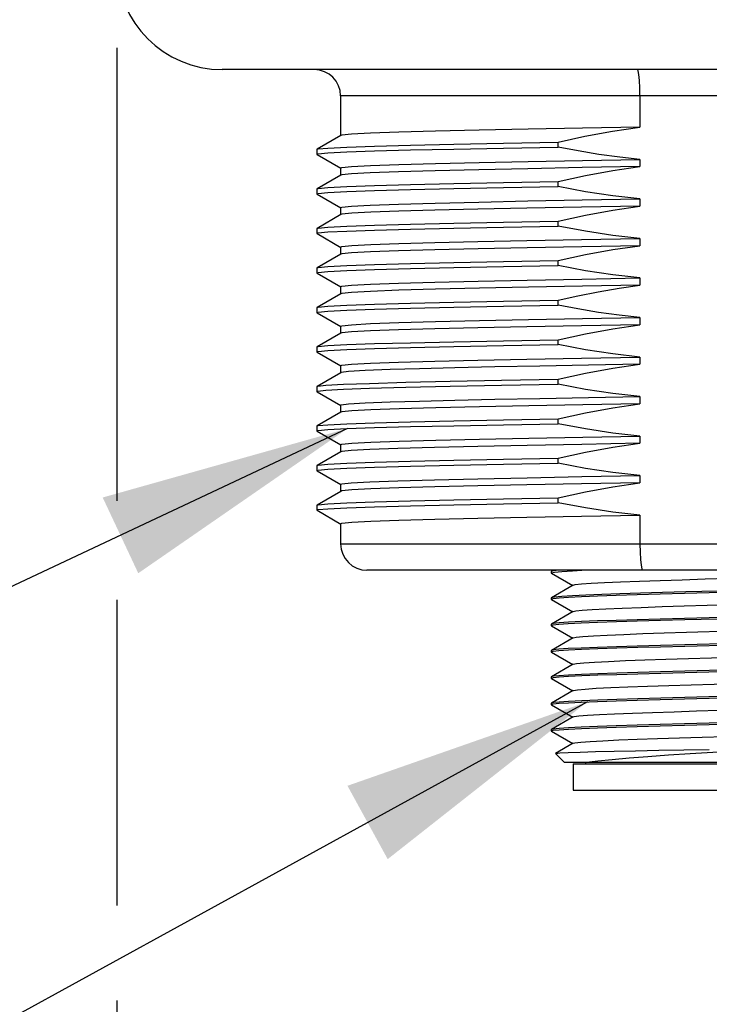
# Model space of a CAD drawing. Units: inches. Extents: x 0.4 to 16.6, y 0.6 to 10.4.
# Drawn here: x 4 to 4.5, y 4.5 to 5.2 of the extents above; entities that cross this region are included whole.
import ezdxf

# ---------------------------------------------------------------- set-up
doc = ezdxf.new("R2010")
doc.units = ezdxf.units.IN
doc.header["$LTSCALE"] = 0.935
doc.header["$MEASUREMENT"] = 0
doc.layers.get('0').update_dxf_attribs({"linetype": 'CONTINUOUS'})
for name, color, linetype in [('02___PRT_ALL_AXES', 7, 'CONTINUOUS'), ('AXIS', 7, 'CONTINUOUS'), ('NOTES', 7, 'CONTINUOUS'), ('SCHEME_DIMS', 7, 'CONTINUOUS')]:
    doc.layers.add(name, color=color, linetype=linetype)
doc.dimstyles.new('DIMSTYLE_1', dxfattribs={"dimtxt": 0.1, "dimasz": 0.1875, "dimexe": 0.125, "dimexo": 0.0625, "dimgap": 0.1, "dimtad": 0, "dimtih": 1, "dimtoh": 1, "dimdec": 1, "dimlfac": 2, "dimzin": 4, "dimdsep": 46, "dimtxsty": 'STANDARD', "dimblk": '_FILLED', "dimblk1": '_FILLED', "dimblk2": '_FILLED', "dimcen": 0.09, "dimadec": 0, "dimazin": 0, "dimtp": 0.1, "dimtm": 0.1, "dimtfac": 1, "dimtdec": 3, "dimtofl": 0, "dimtmove": 0, "dimatfit": 3, "dimldrblk": '_FILLED', "dimfxl": 1, "dimtolj": 1, "dimtzin": 4, "dimarcsym": 0})
doc.dimstyles.get("Standard").update_dxf_attribs({"dimtxt": 0.1, "dimasz": 0.1875, "dimexe": 0.125, "dimexo": 0.0625, "dimgap": 0.09, "dimtad": 0, "dimtih": 1, "dimtoh": 1, "dimdec": 3, "dimzin": 4, "dimdsep": 46, "dimtxsty": 'STANDARD', "dimblk": '_FILLED', "dimblk1": '_FILLED', "dimblk2": '_FILLED', "dimcen": 0.09, "dimadec": 0, "dimazin": 0, "dimtol": 1, "dimtp": 0.005, "dimtm": 0.005, "dimtfac": 1, "dimtdec": 3, "dimtofl": 0, "dimtmove": 0, "dimatfit": 3, "dimldrblk": '_FILLED', "dimfxl": 1, "dimtolj": 1, "dimtzin": 4, "dimarcsym": 0})

# ---------------------------------------------------------------- blocks, each defined once
blk = doc.blocks.new('_FILLED')
at = {"color": 0, "linetype": 'BYBLOCK'}
blk.add_solid([(0, 0), (-1, 0.1667), (-1, -0.1667)], dxfattribs=at)
blk = doc.blocks.new('*D4')
at = {"layer": 'SCHEME_DIMS', "color": 7, "linetype": 'CONTINUOUS'}
for p, q in [((4.03976, 5.20616), (4.03976, 4.86788)), ((4.92559, 5.20616), (4.92559, 3.84495)), ((4.03976, 4.79391), (4.03976, 4.56552)), ((4.03976, 4.49457), (4.03976, 3.84495)), ((4.03976, 3.96995), (3.63976, 3.96995)), ((4.92559, 3.96995), (5.32559, 3.96995))]:
    blk.add_line(p, q, dxfattribs=at)
at = {"layer": 'SCHEME_DIMS', "color": 7, "linetype": 'CONTINUOUS', "xscale": 0.1875, "yscale": 0.1875, "zscale": 0.1875}
blk.add_blockref('_FILLED', (4.03976, 3.96995), dxfattribs=at)
at = {"layer": 'SCHEME_DIMS', "color": 7, "linetype": 'CONTINUOUS', "xscale": 0.1875, "yscale": 0.1875, "zscale": 0.1875, "rotation": 180}
blk.add_blockref('_FILLED', (4.92559, 3.96995), dxfattribs=at)
at = {"layer": 'SCHEME_DIMS', "color": 7, "linetype": 'CONTINUOUS', "insert": (4.28268, 4.01995), "char_height": 0.1, "width": 0.6, "attachment_point": 2, "line_spacing_factor": 0.9}
blk.add_mtext('45\\P[1.77]', dxfattribs=at)

msp = doc.modelspace()

# ---------------------------------------------------------------- linework, layer by layer
at = {"color": 7, "linetype": 'CONTINUOUS'}
for p, q in [((4.75827, 5.17023), (4.20709, 5.17023)), ((4.43083, 5.17023), (4.43083, 5.14697)), ((4.20721, 5.14061), (4.18948, 5.13038)), ((4.18937, 5.13024), (4.18937, 5.12655)), ((4.18948, 5.12642), (4.20721, 5.11619)), ((4.20721, 5.11108), (4.18948, 5.10085)), ((4.18937, 5.10072), (4.18937, 5.09703)), ((4.18948, 5.0969), (4.20721, 5.08666)), ((4.20721, 5.08156), (4.18948, 5.07132)), ((4.18937, 5.07119), (4.18937, 5.0675)), ((4.18948, 5.06737), (4.20721, 5.05713)), ((4.20721, 5.05203), (4.18948, 5.04179)), ((4.18937, 5.04166), (4.18937, 5.03797)), ((4.18948, 5.03784), (4.20721, 5.0276)), ((4.20721, 5.0225), (4.18948, 5.01227)), ((4.18937, 5.01213), (4.18937, 5.00844)), ((4.18948, 5.00831), (4.20721, 4.99808)), ((4.20721, 4.99297), (4.18948, 4.98274)), ((4.18937, 4.98261), (4.18937, 4.97892)), ((4.18948, 4.97879), (4.20721, 4.96855)), ((4.20721, 4.96345), (4.18948, 4.95321)), ((4.18937, 4.95308), (4.18937, 4.94939)), ((4.18948, 4.94926), (4.20721, 4.93902)), ((4.20721, 4.93392), (4.18948, 4.92368)), ((4.18937, 4.92355), (4.18937, 4.91986)), ((4.18948, 4.91973), (4.20721, 4.90949)), ((4.20721, 4.90439), (4.18948, 4.89415)), ((4.18937, 4.89402), (4.18937, 4.89033)), ((4.18948, 4.8902), (4.20721, 4.87997)), ((4.20721, 4.87486), (4.18948, 4.86463)), ((4.18937, 4.8645), (4.18937, 4.86081)), ((4.18948, 4.86068), (4.20721, 4.85044)), ((4.43083, 4.85707), (4.43083, 4.83558)), ((4.20709, 4.83558), (4.75827, 4.83558)), ((4.73858, 4.8159), (4.22677, 4.8159)), ((4.36469, 4.81506), (4.36457, 4.81492)), ((4.36457, 4.81393), (4.36467, 4.81406)), ((4.36469, 4.81379), (4.36457, 4.81393)), ((4.36615, 4.8159), (4.36469, 4.81506)), ((4.36469, 4.81379), (4.38062, 4.80458)), ((4.38039, 4.81557), (4.38735, 4.8159)), ((4.38091, 4.80475), (4.36469, 4.79537)), ((4.36469, 4.79537), (4.36457, 4.79523)), ((4.36457, 4.79425), (4.36606, 4.79474)), ((4.36469, 4.7941), (4.36457, 4.79425)), ((4.36469, 4.7941), (4.38062, 4.7849)), ((4.38091, 4.78506), (4.36469, 4.77569)), ((4.36469, 4.77569), (4.36457, 4.77555)), ((4.36457, 4.77456), (4.36599, 4.77505)), ((4.36469, 4.77442), (4.36457, 4.77456)), ((4.36469, 4.77442), (4.38062, 4.76521)), ((4.38091, 4.76538), (4.36469, 4.756)), ((4.36469, 4.756), (4.36457, 4.75586)), ((4.36457, 4.75488), (4.366, 4.75536)), ((4.36469, 4.75473), (4.36457, 4.75488)), ((4.36469, 4.75473), (4.38062, 4.74553)), ((4.38091, 4.74569), (4.36469, 4.73632)), ((4.36469, 4.73632), (4.36457, 4.73618)), ((4.36457, 4.73519), (4.36607, 4.73569)), ((4.36469, 4.73505), (4.36457, 4.73519)), ((4.36469, 4.73505), (4.38062, 4.72584)), ((4.38091, 4.72601), (4.36469, 4.71663)), ((4.36469, 4.71663), (4.36457, 4.71649)), ((4.36457, 4.71551), (4.36603, 4.716)), ((4.36469, 4.71536), (4.36457, 4.71551)), ((4.36469, 4.71536), (4.38062, 4.70616)), ((4.38091, 4.70632), (4.36469, 4.69695)), ((4.36469, 4.69695), (4.36457, 4.69681)), ((4.36457, 4.69582), (4.36606, 4.69632)), ((4.36469, 4.69568), (4.36457, 4.69582)), ((4.36469, 4.69568), (4.38062, 4.68647)), ((4.38091, 4.68664), (4.36772, 4.67901)), ((4.36769, 4.67892), (4.36772, 4.67901)), ((4.37441, 4.6722), (4.36769, 4.67892)), ((4.59094, 4.6722), (4.37441, 4.6722)), ((4.38081, 4.67121), (4.58455, 4.67121)), ((4.38081, 4.67121), (4.38081, 4.65153)), ((4.39016, 4.6722), (4.39016, 4.67121)), ((4.38081, 4.65153), (4.58455, 4.65153))]:
    msp.add_line(p, q, dxfattribs=at)
for points in [[(4.43083, 5.17023), (4.43074, 5.17633), (4.43047, 5.18182), (4.43006, 5.18617), (4.42955, 5.18896), (4.42899, 5.18992)], [(4.43083, 4.83558), (4.43092, 4.82949), (4.43119, 4.82399), (4.43161, 4.81964), (4.43214, 4.81686), (4.43273, 4.8159)], [(4.36467, 4.81406), (4.36701, 4.81457), (4.3723, 4.81507), (4.38039, 4.81557)], [(4.37035, 4.8159), (4.36605, 4.81541), (4.36469, 4.81506)], [(4.39442, 4.80622), (4.40427, 4.80675), (4.41637, 4.80728), (4.43037, 4.80781), (4.44586, 4.80834), (4.46241, 4.80887), (4.47954, 4.80941), (4.49676, 4.80994), (4.51357, 4.81047), (4.5295, 4.811), (4.54409, 4.81153), (4.55693, 4.81206), (4.56763, 4.81259), (4.57591, 4.81312), (4.58151, 4.81365), (4.58429, 4.81418), (4.58445, 4.81426)], [(4.38091, 4.80475), (4.3825, 4.80516), (4.38709, 4.80569), (4.39442, 4.80622)], [(4.46423, 4.79868), (4.50109, 4.79966), (4.51911, 4.80015), (4.53613, 4.80064), (4.55185, 4.80113), (4.56598, 4.80162), (4.57821, 4.80212), (4.58801, 4.80262), (4.59507, 4.80311), (4.59935, 4.8036), (4.60066, 4.80394)], [(4.59929, 4.80457), (4.59499, 4.80409), (4.5879, 4.8036), (4.5781, 4.8031), (4.56589, 4.8026), (4.55179, 4.80211), (4.53604, 4.80162), (4.51888, 4.80113), (4.50096, 4.80064), (4.46512, 4.79968)], [(4.38039, 4.79687), (4.3723, 4.79637), (4.36701, 4.79587), (4.36469, 4.79537)], [(4.36606, 4.79474), (4.37041, 4.79524), (4.37748, 4.79572), (4.38716, 4.79622), (4.3991, 4.7967), (4.41302, 4.79719), (4.42875, 4.79768), (4.44602, 4.79818), (4.46423, 4.79868)], [(4.46512, 4.79968), (4.44774, 4.79921), (4.43115, 4.79874), (4.4159, 4.79827), (4.40223, 4.7978), (4.39026, 4.79734), (4.38039, 4.79687)], [(4.38091, 4.78506), (4.3828, 4.78552), (4.38764, 4.78605), (4.39521, 4.78658), (4.40528, 4.78711), (4.41757, 4.78765), (4.43172, 4.78818), (4.44733, 4.78871), (4.46395, 4.78924)], [(4.46395, 4.78924), (4.49831, 4.7903), (4.51506, 4.79083), (4.53089, 4.79136), (4.54534, 4.79189), (4.55799, 4.79242), (4.56849, 4.79295), (4.57653, 4.79348), (4.58188, 4.79401), (4.58445, 4.79457)], [(4.46426, 4.77899), (4.50109, 4.77997), (4.51926, 4.78047), (4.5365, 4.78096), (4.55219, 4.78145), (4.56623, 4.78194), (4.57836, 4.78244), (4.58808, 4.78294), (4.5951, 4.78343), (4.59937, 4.78392), (4.60066, 4.78426)], [(4.50109, 4.78096), (4.46423, 4.77998), (4.44602, 4.77948), (4.42875, 4.77898), (4.41302, 4.77849), (4.3991, 4.778), (4.38716, 4.77752), (4.37748, 4.77702), (4.37041, 4.77654), (4.36606, 4.77604), (4.36469, 4.77569)], [(4.36599, 4.77505), (4.37025, 4.77554), (4.37727, 4.77603), (4.387, 4.77652), (4.39913, 4.77702), (4.41317, 4.77751), (4.42886, 4.778), (4.44609, 4.7785), (4.46426, 4.77899)], [(4.4655, 4.7696), (4.49986, 4.77066), (4.51655, 4.77119), (4.53227, 4.77172), (4.54657, 4.77225), (4.55904, 4.77279), (4.56933, 4.77332), (4.57713, 4.77385), (4.58223, 4.77438), (4.58445, 4.77489)], [(4.38091, 4.76538), (4.38312, 4.76589), (4.38822, 4.76642), (4.39603, 4.76695), (4.40631, 4.76748), (4.41878, 4.76801), (4.43308, 4.76854), (4.44881, 4.76907), (4.4655, 4.7696)], [(4.50109, 4.76127), (4.46426, 4.76029), (4.44609, 4.75979), (4.42886, 4.7593), (4.41317, 4.75881), (4.39913, 4.75832), (4.387, 4.75782), (4.37727, 4.75733), (4.37025, 4.75684), (4.36599, 4.75635), (4.36469, 4.756)], [(4.366, 4.75536), (4.37028, 4.75585), (4.37735, 4.75635), (4.38715, 4.75685), (4.39937, 4.75734), (4.41351, 4.75784), (4.42923, 4.75833), (4.44625, 4.75881), (4.46426, 4.75931)], [(4.46426, 4.75931), (4.50112, 4.76029), (4.51933, 4.76079), (4.53661, 4.76128), (4.55234, 4.76177), (4.56626, 4.76226), (4.57819, 4.76275), (4.58787, 4.76324), (4.59494, 4.76373), (4.59929, 4.76422), (4.60066, 4.76457)], [(4.38091, 4.74569), (4.38347, 4.74625), (4.38882, 4.74678), (4.39686, 4.74731), (4.40736, 4.74784), (4.42001, 4.74837), (4.43446, 4.7489), (4.45029, 4.74943), (4.46704, 4.74996), (4.5014, 4.75103)], [(4.50112, 4.74159), (4.46426, 4.74061), (4.44625, 4.74011), (4.42923, 4.73963), (4.41351, 4.73914), (4.39937, 4.73864), (4.38715, 4.73814), (4.37735, 4.73765), (4.37028, 4.73715), (4.366, 4.73666), (4.36469, 4.73632)], [(4.36607, 4.73569), (4.37037, 4.73618), (4.37746, 4.73667), (4.38726, 4.73717), (4.39946, 4.73766), (4.41356, 4.73815), (4.42931, 4.73864), (4.44647, 4.73914), (4.4644, 4.73963), (4.50024, 4.74058)], [(4.38091, 4.72601), (4.38115, 4.72611), (4.38408, 4.72664), (4.38982, 4.72717), (4.39819, 4.7277), (4.40895, 4.72823), (4.42182, 4.72876), (4.43641, 4.72929), (4.45231, 4.72981), (4.46908, 4.73034), (4.48623, 4.73087), (4.50329, 4.7314), (4.51975, 4.73193), (4.53517, 4.73246), (4.54909, 4.73299), (4.56113, 4.73351), (4.57094, 4.73404)], [(4.46424, 4.71994), (4.50095, 4.72091), (4.519, 4.72141), (4.53619, 4.7219), (4.55192, 4.72239), (4.56597, 4.72288), (4.57813, 4.72338), (4.58791, 4.72387), (4.59497, 4.72436), (4.5993, 4.72485), (4.60066, 4.7252)], [(4.50024, 4.72188), (4.4644, 4.72092), (4.44647, 4.72044), (4.42931, 4.71994), (4.41356, 4.71945), (4.39946, 4.71896), (4.38726, 4.71846), (4.37746, 4.71797), (4.37037, 4.71748), (4.36607, 4.71699), (4.36469, 4.71663)], [(4.36603, 4.716), (4.37036, 4.71649), (4.37735, 4.71698), (4.387, 4.71747), (4.39905, 4.71796), (4.41306, 4.71845), (4.42878, 4.71894), (4.44605, 4.71944), (4.46424, 4.71994)], [(4.38091, 4.70632), (4.3816, 4.70656), (4.38522, 4.70708), (4.3916, 4.70761), (4.40058, 4.70814), (4.41188, 4.70867), (4.4252, 4.7092), (4.44014, 4.70973), (4.4563, 4.71026), (4.4732, 4.71079), (4.49038, 4.71131), (4.50733, 4.71184), (4.52359, 4.71237), (4.53868, 4.7129), (4.55218, 4.71343), (4.56371, 4.71396), (4.57294, 4.71449), (4.5796, 4.71501), (4.58352, 4.71554), (4.58445, 4.71583)], [(4.50095, 4.70221), (4.46424, 4.70124), (4.44605, 4.70074), (4.42878, 4.70024), (4.41306, 4.69975), (4.39905, 4.69926), (4.387, 4.69877), (4.37735, 4.69828), (4.37036, 4.69779), (4.36603, 4.6973), (4.36469, 4.69695)], [(4.36606, 4.69632), (4.37041, 4.69681), (4.37747, 4.6973), (4.38708, 4.69779), (4.399, 4.69828), (4.41296, 4.69876), (4.4287, 4.69925), (4.44599, 4.69975), (4.46421, 4.70025)], [(4.46421, 4.70025), (4.50104, 4.70123), (4.51894, 4.70172), (4.53602, 4.70221), (4.55177, 4.7027), (4.56591, 4.70319), (4.57814, 4.70369), (4.58796, 4.70419), (4.59504, 4.70468), (4.59933, 4.70517), (4.60066, 4.70552)], [(4.38091, 4.68664), (4.38221, 4.687), (4.38651, 4.68753), (4.39354, 4.68806), (4.4031, 4.68858), (4.41492, 4.68911), (4.42867, 4.68964), (4.44395, 4.69017), (4.46033, 4.6907), (4.47734, 4.69123), (4.49451, 4.69176), (4.51134, 4.69228), (4.52735, 4.69281), (4.5421, 4.69334), (4.55516, 4.69387), (4.56616, 4.6944), (4.57479, 4.69493), (4.58081, 4.69546), (4.58403, 4.69598), (4.58445, 4.69615)], [(4.36772, 4.67901), (4.36802, 4.67911), (4.37105, 4.67944), (4.3771, 4.67976), (4.38604, 4.68009), (4.39763, 4.68042), (4.41156, 4.68074), (4.42747, 4.68107), (4.44494, 4.68139), (4.46351, 4.68172), (4.48268, 4.68204)], [(4.51917, 4.68204), (4.50225, 4.68096), (4.48518, 4.67987), (4.46833, 4.67878), (4.45207, 4.67769), (4.43674, 4.6766), (4.42267, 4.6755), (4.41016, 4.6744), (4.39946, 4.6733), (4.39078, 4.6722)]]:
    msp.add_lwpolyline(points, dxfattribs=at)
for centre, start, end in [((4.1874, 5.17023), 0, 90), ((4.22677, 4.83558), 180, 270)]:
    msp.add_arc(centre, 0.01969, start, end, dxfattribs=at)
at = {"layer": '02___PRT_ALL_AXES', "color": 7, "linetype": 'CONTINUOUS'}
for p, q in [((4.84685, 5.18992), (4.1185, 5.18992)), ((4.20709, 5.17023), (4.20709, 5.14047)), ((4.36968, 5.13208), (4.36968, 5.13577)), ((4.18937, 5.13024), (4.18948, 5.13038)), ((4.32883, 5.13134), (4.36968, 5.13208)), ((4.18948, 5.12642), (4.18937, 5.12655)), ((4.43083, 5.12282), (4.43083, 5.11744)), ((4.20709, 5.11633), (4.20709, 5.11095)), ((4.36968, 5.10255), (4.36968, 5.10624)), ((4.18937, 5.10072), (4.18948, 5.10085)), ((4.18948, 5.0969), (4.18937, 5.09703)), ((4.43083, 5.09329), (4.43083, 5.08791)), ((4.20709, 5.0868), (4.20709, 5.08142)), ((4.36968, 5.07302), (4.36968, 5.07671)), ((4.18937, 5.07119), (4.18948, 5.07132)), ((4.32883, 5.07229), (4.36968, 5.07302)), ((4.18948, 5.06737), (4.18937, 5.0675)), ((4.43083, 5.06376), (4.43083, 5.05838)), ((4.20709, 5.05727), (4.20709, 5.05189)), ((4.36968, 5.04349), (4.36968, 5.04719)), ((4.18937, 5.04166), (4.18948, 5.04179)), ((4.18948, 5.03784), (4.18937, 5.03797)), ((4.43083, 5.03424), (4.43083, 5.02886)), ((4.20709, 5.02774), (4.20709, 5.02236)), ((4.36968, 5.01397), (4.36968, 5.01766)), ((4.18937, 5.01213), (4.18948, 5.01227)), ((4.18948, 5.00831), (4.18937, 5.00844)), ((4.43083, 5.00471), (4.43083, 4.99933)), ((4.20709, 4.99822), (4.20709, 4.99284)), ((4.36968, 4.98444), (4.36968, 4.98813)), ((4.18937, 4.98261), (4.18948, 4.98274)), ((4.18948, 4.97879), (4.18937, 4.97892)), ((4.43083, 4.97518), (4.43083, 4.9698)), ((4.20709, 4.96869), (4.20709, 4.96331)), ((4.36968, 4.95491), (4.36968, 4.9586)), ((4.18937, 4.95308), (4.18948, 4.95321)), ((4.18948, 4.94926), (4.18937, 4.94939)), ((4.43083, 4.94565), (4.43083, 4.94027)), ((4.20709, 4.93916), (4.20709, 4.93378)), ((4.36968, 4.92538), (4.36968, 4.92908)), ((4.18937, 4.92355), (4.18948, 4.92368)), ((4.18948, 4.91973), (4.18937, 4.91986)), ((4.43083, 4.91612), (4.43083, 4.91075)), ((4.20709, 4.90963), (4.20709, 4.90425)), ((4.36968, 4.89586), (4.36968, 4.89955)), ((4.18937, 4.89402), (4.18948, 4.89415)), ((4.18948, 4.8902), (4.18937, 4.89033)), ((4.43083, 4.8866), (4.43083, 4.88122)), ((4.20709, 4.8801), (4.20709, 4.87473)), ((4.36968, 4.86633), (4.36968, 4.87002)), ((4.18937, 4.8645), (4.18948, 4.86463)), ((4.18948, 4.86068), (4.18937, 4.86081)), ((4.20709, 4.85058), (4.20709, 4.83558))]:
    msp.add_line(p, q, dxfattribs=at)
for points in [[(4.43083, 5.14697), (4.38792, 5.14621), (4.34734, 5.14544), (4.31054, 5.14469), (4.27793, 5.14392), (4.25052, 5.14315), (4.22945, 5.14238), (4.21527, 5.14162), (4.20799, 5.14086), (4.20721, 5.14061)], [(4.36968, 5.13577), (4.38963, 5.14017), (4.41041, 5.144), (4.43083, 5.14697)], [(4.18948, 5.13038), (4.19027, 5.13061), (4.19744, 5.13135), (4.21159, 5.13209), (4.23239, 5.13282), (4.25933, 5.13356), (4.29174, 5.1343), (4.32883, 5.13503), (4.36968, 5.13577)], [(4.18937, 5.12655), (4.19027, 5.12692), (4.19744, 5.12766), (4.21159, 5.1284), (4.23239, 5.12913), (4.25933, 5.12987), (4.29174, 5.1306), (4.32883, 5.13134)], [(4.43083, 5.12282), (4.41566, 5.12444), (4.40005, 5.12659), (4.38452, 5.12919), (4.36968, 5.13208)], [(4.20709, 5.11633), (4.20799, 5.11671), (4.21527, 5.11747), (4.22945, 5.11823), (4.25052, 5.119), (4.27793, 5.11977), (4.31054, 5.12054), (4.34734, 5.12129), (4.38792, 5.12206), (4.43083, 5.12282)], [(4.43083, 5.11744), (4.38754, 5.11667), (4.34708, 5.11591), (4.31036, 5.11515), (4.27768, 5.11439), (4.25025, 5.11361), (4.2292, 5.11284), (4.2151, 5.11208), (4.20797, 5.11132), (4.20721, 5.11108)], [(4.36968, 5.10624), (4.39017, 5.11075), (4.41056, 5.11449), (4.43083, 5.11744)], [(4.18948, 5.10085), (4.19027, 5.10109), (4.19744, 5.10182), (4.21159, 5.10256), (4.23239, 5.1033), (4.25933, 5.10403), (4.29174, 5.10477), (4.32883, 5.1055), (4.36968, 5.10624)], [(4.18937, 5.09703), (4.19027, 5.09739), (4.19744, 5.09813), (4.21159, 5.09887), (4.23239, 5.0996), (4.25933, 5.10034)], [(4.25933, 5.10034), (4.29174, 5.10108), (4.32883, 5.10181), (4.36968, 5.10255)], [(4.43083, 5.09329), (4.41056, 5.09557), (4.39017, 5.09867), (4.36968, 5.10255)], [(4.20709, 5.0868), (4.20797, 5.08717), (4.2151, 5.08793), (4.2292, 5.08869), (4.25025, 5.08946), (4.27768, 5.09024), (4.31036, 5.09101), (4.34708, 5.09176)], [(4.34708, 5.09176), (4.38754, 5.09252), (4.43083, 5.09329)], [(4.43083, 5.08791), (4.38724, 5.08714), (4.34638, 5.08637), (4.30966, 5.08561), (4.27756, 5.08486), (4.25063, 5.0841), (4.22968, 5.08333), (4.21542, 5.08258), (4.20804, 5.08181), (4.20721, 5.08156)], [(4.36968, 5.07671), (4.39017, 5.08122), (4.41056, 5.08497), (4.43083, 5.08791)], [(4.18948, 5.07132), (4.19027, 5.07156), (4.19744, 5.07229), (4.21159, 5.07303), (4.23239, 5.07377), (4.25933, 5.0745), (4.29174, 5.07524), (4.32883, 5.07598), (4.36968, 5.07671)], [(4.18937, 5.0675), (4.19027, 5.06787), (4.19744, 5.0686), (4.21159, 5.06934), (4.23239, 5.07008), (4.25933, 5.07081), (4.29174, 5.07155), (4.32883, 5.07229)], [(4.43083, 5.06376), (4.41056, 5.06604), (4.39017, 5.06914), (4.36968, 5.07302)], [(4.20709, 5.05727), (4.20804, 5.05766), (4.21542, 5.05843), (4.22968, 5.05919), (4.25063, 5.05995), (4.27756, 5.06071), (4.30966, 5.06146), (4.34638, 5.06222), (4.38724, 5.06299), (4.43083, 5.06376)], [(4.43083, 5.05838), (4.38742, 5.05761), (4.34662, 5.05685), (4.30983, 5.05609), (4.27739, 5.05532), (4.25025, 5.05456), (4.22944, 5.0538), (4.21529, 5.05304), (4.20799, 5.05227), (4.20721, 5.05203)], [(4.36968, 5.04719), (4.39017, 5.05169), (4.41056, 5.05544), (4.43083, 5.05838)], [(4.18948, 5.04179), (4.19027, 5.04203), (4.19744, 5.04277), (4.21159, 5.0435), (4.23239, 5.04424), (4.25933, 5.04498), (4.29174, 5.04571), (4.32883, 5.04645), (4.36968, 5.04719)], [(4.18937, 5.03797), (4.19027, 5.03834), (4.19744, 5.03908), (4.21159, 5.03981), (4.23239, 5.04055), (4.25933, 5.04129), (4.29174, 5.04202), (4.32883, 5.04276), (4.36968, 5.04349)], [(4.43083, 5.03424), (4.41056, 5.03651), (4.39017, 5.03961), (4.36968, 5.04349)], [(4.20709, 5.02774), (4.20799, 5.02812), (4.21529, 5.02889), (4.22944, 5.02965), (4.25025, 5.03041), (4.27739, 5.03118), (4.30983, 5.03194), (4.34662, 5.0327), (4.38742, 5.03347), (4.43083, 5.03424)], [(4.43083, 5.02886), (4.38787, 5.02809), (4.34761, 5.02734), (4.3108, 5.02658), (4.27808, 5.02581), (4.25058, 5.02504), (4.22945, 5.02427), (4.21527, 5.02351), (4.20804, 5.02275), (4.20721, 5.0225)], [(4.36968, 5.01766), (4.38431, 5.02095), (4.39964, 5.024), (4.41528, 5.02667), (4.43083, 5.02886)], [(4.18948, 5.01227), (4.19027, 5.0125), (4.19744, 5.01324), (4.21159, 5.01398), (4.23239, 5.01471), (4.25933, 5.01545), (4.29174, 5.01619), (4.32883, 5.01692), (4.36968, 5.01766)], [(4.18937, 5.00844), (4.19027, 5.00881), (4.19744, 5.00955), (4.21159, 5.01028), (4.23239, 5.01102), (4.25933, 5.01176), (4.29174, 5.01249), (4.32883, 5.01323), (4.36968, 5.01397)], [(4.43083, 5.00471), (4.41532, 5.00638), (4.39971, 5.00853), (4.38437, 5.01111), (4.36968, 5.01397)], [(4.27808, 5.00167), (4.3108, 5.00243), (4.34761, 5.00319), (4.38787, 5.00395), (4.43083, 5.00471)], [(4.20709, 4.99822), (4.20804, 4.99861), (4.21527, 4.99936), (4.22945, 5.00012), (4.25058, 5.00089), (4.27808, 5.00167)], [(4.43083, 4.99933), (4.38724, 4.99856), (4.34637, 4.99779), (4.30965, 4.99703), (4.27746, 4.99627), (4.25031, 4.9955), (4.22936, 4.99474), (4.21521, 4.99398), (4.20798, 4.99321), (4.20721, 4.99297)], [(4.36968, 4.98813), (4.39017, 4.99264), (4.41056, 4.99638), (4.43083, 4.99933)], [(4.18948, 4.98274), (4.19027, 4.98298), (4.19744, 4.98371), (4.21159, 4.98445), (4.23239, 4.98518), (4.25933, 4.98592), (4.29174, 4.98666), (4.32883, 4.98739), (4.36968, 4.98813)], [(4.18937, 4.97892), (4.19027, 4.97928), (4.19744, 4.98002), (4.21159, 4.98076), (4.23239, 4.98149), (4.25933, 4.98223), (4.29174, 4.98297), (4.32883, 4.9837), (4.36968, 4.98444)], [(4.43083, 4.97518), (4.41056, 4.97746), (4.39017, 4.98056), (4.36968, 4.98444)], [(4.20709, 4.96869), (4.20798, 4.96907), (4.21521, 4.96983), (4.22936, 4.97059), (4.25031, 4.97136), (4.27746, 4.97212), (4.30965, 4.97288), (4.34637, 4.97364), (4.38724, 4.97441), (4.43083, 4.97518)], [(4.24401, 4.96577), (4.22537, 4.96503), (4.21305, 4.96429), (4.20741, 4.96354), (4.20721, 4.96345)], [(4.43083, 4.9698), (4.39238, 4.96912), (4.3559, 4.96844), (4.32239, 4.96777), (4.29232, 4.96711), (4.26591, 4.96644), (4.24401, 4.96577)], [(4.36968, 4.9586), (4.39017, 4.96311), (4.41056, 4.96686), (4.43083, 4.9698)], [(4.22867, 4.95554), (4.25582, 4.95631), (4.28898, 4.95707), (4.32728, 4.95784), (4.36968, 4.9586)], [(4.18937, 4.94939), (4.1899, 4.94967), (4.1961, 4.9504), (4.20913, 4.95112), (4.22867, 4.95185)], [(4.18948, 4.95321), (4.1899, 4.95336), (4.1961, 4.95409), (4.20913, 4.95481), (4.22867, 4.95554)], [(4.22867, 4.95185), (4.25582, 4.95262), (4.28898, 4.95338), (4.32728, 4.95415), (4.36968, 4.95491)], [(4.43083, 4.94565), (4.41056, 4.94793), (4.39017, 4.95103), (4.36968, 4.95491)], [(4.24401, 4.94162), (4.26591, 4.94229), (4.29232, 4.94296), (4.32239, 4.94363), (4.3559, 4.9443), (4.39238, 4.94497), (4.43083, 4.94565)], [(4.20709, 4.93916), (4.20741, 4.93939), (4.21305, 4.94014), (4.22537, 4.94088), (4.24401, 4.94162)], [(4.43083, 4.94027), (4.38811, 4.93952), (4.3477, 4.93876), (4.31087, 4.938), (4.27819, 4.93723), (4.2507, 4.93646), (4.22956, 4.93569), (4.21535, 4.93493), (4.20807, 4.93418), (4.20721, 4.93392)], [(4.36968, 4.92908), (4.39017, 4.93358), (4.41056, 4.93733), (4.43083, 4.94027)], [(4.18948, 4.92368), (4.19027, 4.92392), (4.19744, 4.92466), (4.21159, 4.92539), (4.23239, 4.92613), (4.25933, 4.92687), (4.29174, 4.9276), (4.32883, 4.92834), (4.36968, 4.92908)], [(4.18937, 4.91986), (4.19027, 4.92023), (4.19744, 4.92097), (4.21159, 4.9217), (4.23239, 4.92244), (4.25933, 4.92318), (4.29174, 4.92391), (4.32883, 4.92465), (4.36968, 4.92538)], [(4.43083, 4.91612), (4.41057, 4.9184), (4.39018, 4.9215), (4.36968, 4.92538)], [(4.20709, 4.90963), (4.20807, 4.91003), (4.21535, 4.91079), (4.22956, 4.91154), (4.2507, 4.91231), (4.27819, 4.91309), (4.31087, 4.91385), (4.3477, 4.91461), (4.38811, 4.91537), (4.43083, 4.91612)], [(4.43083, 4.91075), (4.38727, 4.90997), (4.34645, 4.90921), (4.30972, 4.90845), (4.27717, 4.90768), (4.24988, 4.90691), (4.22896, 4.90614), (4.21497, 4.90538), (4.20791, 4.90462), (4.20721, 4.90439)], [(4.36968, 4.89955), (4.39017, 4.90405), (4.41056, 4.9078), (4.43083, 4.91075)], [(4.29174, 4.89808), (4.32883, 4.89881), (4.36968, 4.89955)], [(4.18937, 4.89033), (4.19027, 4.8907), (4.19744, 4.89144), (4.21159, 4.89217), (4.23239, 4.89291), (4.25933, 4.89365), (4.29174, 4.89438), (4.32883, 4.89512), (4.36968, 4.89586)], [(4.18948, 4.89415), (4.19027, 4.89439), (4.19744, 4.89513), (4.21159, 4.89587), (4.23239, 4.8966), (4.25933, 4.89734), (4.29174, 4.89808)], [(4.43083, 4.8866), (4.41056, 4.88887), (4.39017, 4.89197), (4.36968, 4.89586)], [(4.20709, 4.8801), (4.20791, 4.88047), (4.21497, 4.88123), (4.22896, 4.88199), (4.24988, 4.88276), (4.27717, 4.88353), (4.30972, 4.8843), (4.34645, 4.88506), (4.38727, 4.88583), (4.43083, 4.8866)], [(4.43083, 4.88122), (4.38721, 4.88045), (4.34632, 4.87968), (4.30957, 4.87892), (4.27737, 4.87816), (4.25054, 4.8774), (4.22969, 4.87664), (4.21543, 4.87588), (4.20804, 4.87512), (4.20721, 4.87486)], [(4.36968, 4.87002), (4.39017, 4.87453), (4.41056, 4.87827), (4.43083, 4.88122)], [(4.18948, 4.86463), (4.19027, 4.86487), (4.19744, 4.8656), (4.21159, 4.86634), (4.23239, 4.86707), (4.25933, 4.86781), (4.29174, 4.86855), (4.32883, 4.86928), (4.36968, 4.87002)], [(4.18937, 4.86081), (4.19027, 4.86117), (4.19744, 4.86191), (4.21159, 4.86265), (4.23239, 4.86338), (4.25933, 4.86412), (4.29174, 4.86486), (4.32883, 4.86559), (4.36968, 4.86633)], [(4.43083, 4.85707), (4.41056, 4.85935), (4.39017, 4.86244), (4.36968, 4.86633)], [(4.20709, 4.85058), (4.20804, 4.85097), (4.21543, 4.85174), (4.22969, 4.85249), (4.25054, 4.85325), (4.27737, 4.85401), (4.30957, 4.85477), (4.34632, 4.85553), (4.38721, 4.8563), (4.43083, 4.85707)]]:
    msp.add_lwpolyline(points, dxfattribs=at)
msp.add_arc((4.1185, 5.26866), 0.07874, 180, 270, dxfattribs=at)
at = {"layer": 'AXIS', "color": 7, "linetype": 'CONTINUOUS'}
for p, q in [((4.36457, 4.81492), (4.36457, 4.81393)), ((4.36457, 4.79523), (4.36457, 4.79425)), ((4.36457, 4.77555), (4.36457, 4.77456)), ((4.36457, 4.75586), (4.36457, 4.75488)), ((4.36457, 4.73618), (4.36457, 4.73519)), ((4.36457, 4.71649), (4.36457, 4.71551)), ((4.36457, 4.69681), (4.36457, 4.69582))]:
    msp.add_line(p, q, dxfattribs=at)

# ---------------------------------------------------------------- dimensions: what is measured, and where the dimension line sits
at = {"layer": 'SCHEME_DIMS', "color": 7, "linetype": 'CONTINUOUS'}
dim = msp.add_linear_dim(base=(4.92559, 3.96995), p1=(4.03976, 5.26866), p2=(4.92559, 5.26866), text='<>\\P[]', dimstyle='DIMSTYLE_1', dxfattribs=at)
dim.commit()
dim.dimension.update_dxf_attribs({"geometry": '*D4', "text_midpoint": (4.48268, 3.89495), "dimtype": 160})

# ---------------------------------------------------------------- leaders
at = {"layer": 'NOTES', "color": 7, "linetype": 'CONTINUOUS'}
for points in [[(4.21218, 4.92173), (3.87206, 4.76185), (3.62206, 4.76185)], [(4.3916, 4.71767), (3.84959, 4.42031), (3.59959, 4.42031)]]:
    msp.add_leader(points, dimstyle='STANDARD', override={"dimtad": 0}, dxfattribs=at)

doc.saveas('drawing.dxf')
